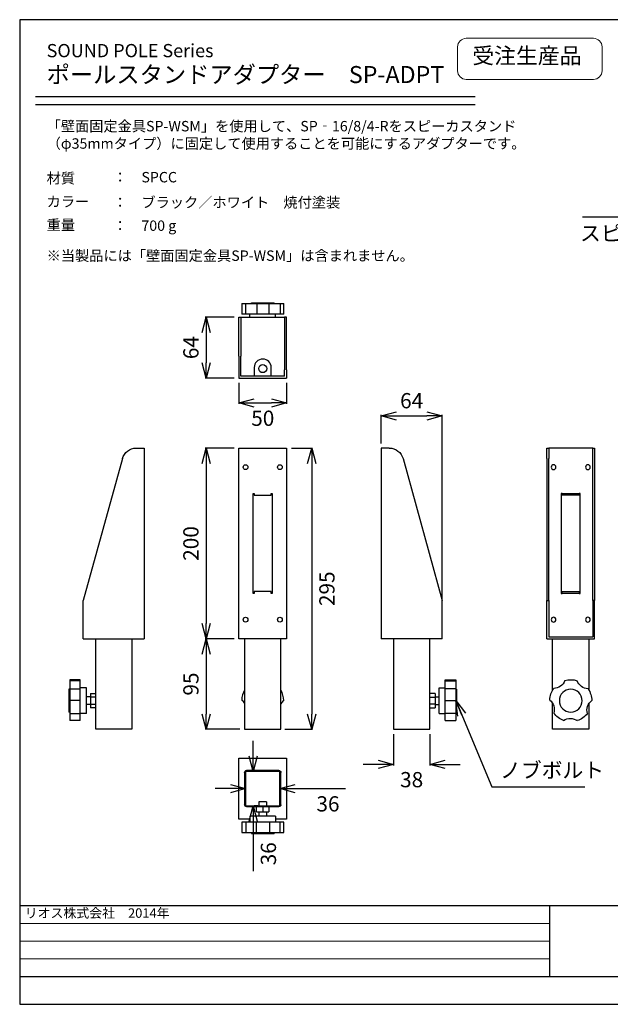
# Model space of a CAD drawing. Units: millimetres. Extents: x 42 to 1503, y 45 to 1078.
# Drawn here: x 42 to 661, y 45 to 1078 of the extents above; entities that cross this region are included whole.
import ezdxf

# ---------------------------------------------------------------- set-up
doc = ezdxf.new("R2010")
doc.units = ezdxf.units.MM
doc.styles.add('样式 1', font='MS PGothic.ttf')
doc.dimstyles.new('SP-ADPT', dxfattribs={"dimtxt": 16, "dimasz": 16, "dimexe": 1, "dimexo": 5, "dimgap": 8, "dimtad": 2, "dimdsep": 46, "dimtxsty": '样式 1', "dimblk": 'OPEN30', "dimcen": 0, "dimadec": 0, "dimazin": 0, "dimtp": 0.01, "dimtm": 0.01, "dimtfac": 1, "dimtofl": 0, "dimtmove": 0, "dimatfit": 3, "dimldrblk": 'OPEN30', "dimfxl": 1, "dimtolj": 1, "dimarcsym": 0})

# ---------------------------------------------------------------- blocks, each defined once
blk = doc.blocks.new('_Open30')
at = {"color": 0, "linetype": 'ByBlock', "lineweight": -2}
for p, q in [((-1, 0.268), (0, 0)), ((0, 0), (-1, -0.268)), ((0, 0), (-1, 0))]:
    blk.add_line(p, q, dxfattribs=at)
blk = doc.blocks.new('*D12')
at = {"color": 0, "lineweight": -2}
for p, q in [((266.7, 628.2), (236.3, 628.2)), ((237.3, 612.2), (237.3, 444.2)), ((266.7, 428.2), (236.3, 428.2))]:
    blk.add_line(p, q, dxfattribs=at)
at = {"layer": 'Defpoints', "color": 0}
for p in [(271.7, 628.2), (237.3, 428.2), (271.7, 428.2)]:
    blk.add_point(p, dxfattribs=at)
at = {"color": 0, "lineweight": -2, "xscale": 16, "yscale": 16, "zscale": 16}
for p, rotation in [((237.3, 628.2), 90), ((237.3, 428.2), 270)]:
    blk.add_blockref('_Open30', p, dxfattribs=dict(at, rotation=rotation))
at = {"color": 0, "insert": (221.3, 528.2), "char_height": 16, "attachment_point": 5, "rotation": 90, "style": '样式 1'}
blk.add_mtext('\\A1;200', dxfattribs=at)
blk = doc.blocks.new('*D13')
at = {"color": 0, "lineweight": -2}
for p, q in [((266.7, 428.2), (236.3, 428.2)), ((237.3, 412.2), (237.3, 349.2)), ((272.7, 333.2), (236.3, 333.2))]:
    blk.add_line(p, q, dxfattribs=at)
at = {"layer": 'Defpoints', "color": 0}
for p in [(271.7, 428.2), (237.3, 333.2), (277.7, 333.2)]:
    blk.add_point(p, dxfattribs=at)
at = {"color": 0, "lineweight": -2, "xscale": 16, "yscale": 16, "zscale": 16}
for p, rotation in [((237.3, 428.2), 90), ((237.3, 333.2), 270)]:
    blk.add_blockref('_Open30', p, dxfattribs=dict(at, rotation=rotation))
at = {"color": 0, "insert": (221.3, 380.7), "char_height": 16, "attachment_point": 5, "rotation": 90, "style": '样式 1'}
blk.add_mtext('\\A1;95', dxfattribs=at)
blk = doc.blocks.new('*D14')
at = {"color": 0, "lineweight": -2}
for p, q in [((326.7, 628.2), (349, 628.2)), ((348, 612.2), (348, 349.2)), ((319.7, 333.2), (349, 333.2))]:
    blk.add_line(p, q, dxfattribs=at)
at = {"layer": 'Defpoints', "color": 0}
for p in [(321.7, 628.2), (314.7, 333.2), (348, 333.2)]:
    blk.add_point(p, dxfattribs=at)
at = {"color": 0, "lineweight": -2, "xscale": 16, "yscale": 16, "zscale": 16}
for p, rotation in [((348, 628.2), 90), ((348, 333.2), 270)]:
    blk.add_blockref('_Open30', p, dxfattribs=dict(at, rotation=rotation))
at = {"color": 0, "insert": (364, 480.7), "char_height": 16, "attachment_point": 5, "rotation": 90, "style": '样式 1'}
blk.add_mtext('\\A1;295', dxfattribs=at)
blk = doc.blocks.new('*D15')
at = {"color": 0, "lineweight": -2}
for p, q in [((271.7, 696.7), (271.7, 674.6)), ((321.7, 696.7), (321.7, 674.6)), ((287.7, 675.6), (305.7, 675.6))]:
    blk.add_line(p, q, dxfattribs=at)
at = {"layer": 'Defpoints', "color": 0}
for p in [(271.7, 701.7), (321.7, 701.7), (321.7, 675.6)]:
    blk.add_point(p, dxfattribs=at)
at = {"color": 0, "lineweight": -2, "xscale": 16, "yscale": 16, "zscale": 16, "rotation": 180}
blk.add_blockref('_Open30', (271.7, 675.6), dxfattribs=at)
at = {"color": 0, "lineweight": -2, "xscale": 16, "yscale": 16, "zscale": 16}
blk.add_blockref('_Open30', (321.7, 675.6), dxfattribs=at)
at = {"color": 0, "insert": (296.7, 659.6), "char_height": 16, "attachment_point": 5, "style": '样式 1'}
blk.add_mtext('\\A1;50', dxfattribs=at)
blk = doc.blocks.new('*D16')
at = {"color": 0, "lineweight": -2}
for p, q in [((266.7, 765.7), (236.3, 765.7)), ((237.3, 749.7), (237.3, 717.7)), ((266.7, 701.7), (236.3, 701.7))]:
    blk.add_line(p, q, dxfattribs=at)
at = {"layer": 'Defpoints', "color": 0}
for p in [(271.7, 765.7), (237.3, 701.7), (271.7, 701.7)]:
    blk.add_point(p, dxfattribs=at)
at = {"color": 0, "lineweight": -2, "xscale": 16, "yscale": 16, "zscale": 16}
for p, rotation in [((237.3, 765.7), 90), ((237.3, 701.7), 270)]:
    blk.add_blockref('_Open30', p, dxfattribs=dict(at, rotation=rotation))
at = {"color": 0, "insert": (221.3, 733.7), "char_height": 16, "attachment_point": 5, "rotation": 90, "style": '样式 1'}
blk.add_mtext('\\A1;64', dxfattribs=at)
blk = doc.blocks.new('*D17')
at = {"color": 0, "lineweight": -2}
for p, q in [((420.9, 633.2), (420.9, 663)), ((436.9, 662), (468.9, 662)), ((484.9, 433.2), (484.9, 663))]:
    blk.add_line(p, q, dxfattribs=at)
at = {"layer": 'Defpoints', "color": 0}
for p in [(484.9, 662), (420.9, 628.2), (484.9, 428.2)]:
    blk.add_point(p, dxfattribs=at)
at = {"color": 0, "lineweight": -2, "xscale": 16, "yscale": 16, "zscale": 16, "rotation": 180}
blk.add_blockref('_Open30', (420.9, 662), dxfattribs=at)
at = {"color": 0, "lineweight": -2, "xscale": 16, "yscale": 16, "zscale": 16}
blk.add_blockref('_Open30', (484.9, 662), dxfattribs=at)
at = {"color": 0, "insert": (452.9, 678), "char_height": 16, "attachment_point": 5, "style": '样式 1'}
blk.add_mtext('\\A1;64', dxfattribs=at)
blk = doc.blocks.new('*D18')
at = {"color": 0, "lineweight": -2}
for p, q in [((433.9, 328.2), (433.9, 295.4)), ((471.9, 328.2), (471.9, 295.4)), ((417.9, 296.4), (401.9, 296.4)), ((487.9, 296.4), (503.9, 296.4))]:
    blk.add_line(p, q, dxfattribs=at)
at = {"layer": 'Defpoints', "color": 0}
for p in [(433.9, 333.2), (471.9, 333.2), (471.9, 296.4)]:
    blk.add_point(p, dxfattribs=at)
at = {"color": 0, "lineweight": -2, "xscale": 16, "yscale": 16, "zscale": 16}
blk.add_blockref('_Open30', (433.9, 296.4), dxfattribs=at)
at = {"color": 0, "lineweight": -2, "xscale": 16, "yscale": 16, "zscale": 16, "rotation": 180}
blk.add_blockref('_Open30', (471.9, 296.4), dxfattribs=at)
at = {"color": 0, "insert": (452.9, 280.4), "char_height": 16, "attachment_point": 5, "style": '样式 1'}
blk.add_mtext('\\A1;38', dxfattribs=at)
blk = doc.blocks.new('*D19')
at = {"color": 0, "lineweight": -2}
for p, q in [((278.7, 284), (278.7, 270)), ((314.7, 284), (314.7, 270)), ((262.7, 271), (246.7, 271)), ((330.7, 271), (383.5, 271))]:
    blk.add_line(p, q, dxfattribs=at)
at = {"layer": 'Defpoints', "color": 0}
for p in [(278.7, 289), (314.7, 289), (314.7, 271)]:
    blk.add_point(p, dxfattribs=at)
at = {"color": 0, "lineweight": -2, "xscale": 16, "yscale": 16, "zscale": 16}
blk.add_blockref('_Open30', (278.7, 271), dxfattribs=at)
at = {"color": 0, "lineweight": -2, "xscale": 16, "yscale": 16, "zscale": 16, "rotation": 180}
blk.add_blockref('_Open30', (314.7, 271), dxfattribs=at)
at = {"color": 0, "insert": (365.1, 255), "char_height": 16, "attachment_point": 5, "style": '样式 1'}
blk.add_mtext('\\A1;36', dxfattribs=at)
blk = doc.blocks.new('*D20')
at = {"color": 0, "lineweight": -2}
for p, q in [((286.6, 305), (286.6, 321)), ((291.6, 289), (287.6, 289)), ((291.6, 253), (287.6, 253)), ((286.6, 237), (286.6, 184.2))]:
    blk.add_line(p, q, dxfattribs=at)
at = {"layer": 'Defpoints', "color": 0}
for p in [(286.6, 289), (286.6, 289), (286.6, 253)]:
    blk.add_point(p, dxfattribs=at)
at = {"color": 0, "lineweight": -2, "xscale": 16, "yscale": 16, "zscale": 16}
for p, rotation in [((286.6, 289), 270), ((286.6, 253), 90)]:
    blk.add_blockref('_Open30', p, dxfattribs=dict(at, rotation=rotation))
at = {"color": 0, "insert": (302.6, 202.6), "char_height": 16, "attachment_point": 5, "rotation": 90, "style": '样式 1'}
blk.add_mtext('\\A1;36', dxfattribs=at)

msp = doc.modelspace()

# ---------------------------------------------------------------- linework, layer by layer
at = {"linetype": 'Continuous', "lineweight": -3}
for p, q in [((41.661, 1077.76), (41.661, 44.675)), ((1502.59, 1077.76), (41.661, 1077.76)), ((41.661, 44.675), (1502.59, 44.675))]:
    msp.add_line(p, q, dxfattribs=at)
at = {"lineweight": -3}
for p, q in [((58.284, 997.032), (519.412, 997.032)), ((58.284, 988.625), (519.412, 988.625)), ((41.661, 148.261), (1502.59, 148.261)), ((597.428, 148.261), (597.428, 73.753)), ((41.661, 73.753), (1502.59, 73.753))]:
    msp.add_line(p, q, dxfattribs=at)
for p, q in [((274.641, 779.857), (278.787, 779.857)), ((274.641, 779.857), (274.641, 768.857)), ((278.787, 768.857), (278.787, 779.857)), ((278.787, 779.857), (290.508, 779.857)), ((284.706, 780.816), (308.619, 780.816)), ((284.706, 779.857), (284.706, 780.816)), ((290.508, 779.857), (303.388, 779.857)), ((290.508, 779.857), (290.508, 768.857)), ((303.388, 768.857), (303.388, 779.857)), ((303.388, 779.857), (314.881, 779.857)), ((308.619, 779.857), (308.619, 780.816)), ((314.881, 779.857), (318.695, 779.857)), ((314.881, 779.857), (314.881, 768.857)), ((318.695, 768.857), (318.695, 779.857)), ((271.663, 765.661), (273.663, 765.661)), ((271.663, 724.693), (271.663, 765.661)), ((273.663, 765.661), (319.663, 765.661)), ((273.663, 765.661), (273.663, 724.693)), ((278.787, 768.857), (274.641, 768.857)), ((290.508, 768.857), (278.787, 768.857)), ((283.163, 765.661), (283.163, 768.857)), ((303.388, 768.857), (290.508, 768.857)), ((314.881, 768.857), (303.388, 768.857)), ((310.163, 765.661), (310.163, 768.857)), ((318.695, 768.857), (314.881, 768.857)), ((321.663, 765.661), (319.663, 765.661)), ((319.663, 765.661), (319.663, 724.693)), ((321.663, 724.693), (321.663, 765.661)), ((271.663, 724.693), (271.663, 710.23)), ((273.663, 710.23), (273.663, 724.693)), ((319.663, 724.693), (319.663, 710.23)), ((321.663, 710.23), (321.663, 724.693)), ((271.663, 710.23), (271.663, 701.661)), ((273.663, 703.661), (273.663, 710.23)), ((319.663, 703.661), (273.663, 703.661)), ((287.663, 712.661), (287.663, 703.661)), ((305.663, 703.661), (305.663, 712.661)), ((319.663, 703.661), (319.663, 710.23)), ((321.663, 710.23), (321.663, 701.661)), ((271.663, 701.661), (321.663, 701.661)), ((271.663, 239.048), (271.663, 303.048)), ((271.663, 303.048), (321.663, 303.048)), ((321.663, 303.048), (321.663, 239.048)), ((313.663, 290.048), (279.663, 290.048)), ((277.663, 288.048), (277.663, 254.048)), ((278.663, 289.048), (278.663, 253.048)), ((314.663, 289.048), (278.663, 289.048)), ((314.663, 253.048), (314.663, 289.048)), ((315.663, 254.048), (315.663, 288.048)), ((278.663, 253.048), (314.663, 253.048)), ((279.663, 252.048), (313.663, 252.048)), ((290.263, 246.548), (290.263, 252.048)), ((300.663, 256.968), (292.663, 256.968)), ((292.663, 256.968), (292.663, 253.048)), ((296.663, 252.048), (296.663, 246.548)), ((300.663, 256.968), (300.663, 253.048)), ((303.063, 252.048), (303.063, 246.548)), ((283.163, 239.048), (271.663, 239.048)), ((310.163, 242.252), (283.163, 242.252)), ((283.163, 242.252), (283.163, 235.852)), ((290.263, 246.548), (296.663, 246.548)), ((292.663, 246.548), (292.663, 242.252)), ((296.663, 246.548), (303.063, 246.548)), ((300.663, 246.548), (300.663, 242.252)), ((310.163, 242.252), (310.163, 235.852)), ((321.663, 239.048), (310.163, 239.048)), ((274.631, 235.852), (274.631, 224.852)), ((279.249, 235.852), (274.631, 235.852)), ((279.249, 224.852), (279.249, 235.852)), ((289.771, 235.852), (279.249, 235.852)), ((289.771, 235.852), (289.771, 224.852)), ((304.118, 235.852), (289.771, 235.852)), ((304.118, 224.852), (304.118, 235.852)), ((314.436, 235.852), (304.118, 235.852)), ((314.436, 235.852), (314.436, 224.852)), ((318.685, 235.852), (314.436, 235.852)), ((318.685, 224.852), (318.685, 235.852)), ((274.631, 224.852), (279.249, 224.852)), ((279.249, 224.852), (289.771, 224.852)), ((284.706, 224.852), (284.706, 223.894)), ((284.706, 223.894), (308.619, 223.894)), ((289.771, 224.852), (304.118, 224.852)), ((304.118, 224.852), (314.436, 224.852)), ((308.619, 224.852), (308.619, 223.894)), ((314.436, 224.852), (318.685, 224.852))]:
    msp.add_line(p, q)
at = {"extrusion": (0, 1, -2e-16)}
for p, q in [((163.86, 628.237), (172.428, 628.237)), ((172.428, 628.237), (172.428, 428.237)), ((271.663, 628.237), (321.663, 628.237)), ((271.663, 428.237), (271.663, 628.237)), ((321.663, 628.237), (321.663, 428.237)), ((429.466, 628.237), (420.897, 628.237)), ((420.897, 628.237), (420.897, 428.237)), ((594.824, 628.237), (596.824, 628.237)), ((594.824, 617.214), (594.824, 628.237)), ((596.824, 628.237), (596.824, 617.214)), ((642.824, 628.237), (596.824, 628.237)), ((642.824, 628.237), (644.824, 628.237)), ((642.824, 617.214), (642.824, 628.237)), ((644.824, 628.237), (644.824, 617.214)), ((149.397, 617.214), (108.428, 468.237)), ((443.929, 617.214), (484.897, 468.237)), ((594.824, 617.214), (594.824, 468.237)), ((596.824, 468.237), (596.824, 617.214)), ((642.824, 468.237), (642.824, 617.214)), ((644.824, 617.214), (644.824, 468.237)), ((286.663, 580.737), (287.663, 580.737)), ((286.663, 475.737), (286.663, 580.737)), ((287.663, 580.737), (287.663, 578.737)), ((287.663, 578.737), (305.663, 578.737)), ((305.663, 578.737), (305.663, 580.737)), ((305.663, 580.737), (306.663, 580.737)), ((306.663, 580.737), (306.663, 475.737)), ((609.824, 580.737), (609.824, 475.737)), ((610.824, 580.737), (609.824, 580.737)), ((610.824, 578.737), (610.824, 580.737)), ((610.824, 580.737), (628.824, 580.737)), ((628.824, 578.737), (610.824, 578.737)), ((629.824, 580.737), (628.824, 580.737)), ((628.824, 580.737), (628.824, 578.737)), ((629.824, 475.737), (629.824, 580.737)), ((287.663, 475.737), (286.663, 475.737)), ((287.663, 477.737), (287.663, 475.737)), ((305.663, 477.737), (287.663, 477.737)), ((305.663, 475.737), (305.663, 477.737)), ((306.663, 475.737), (305.663, 475.737)), ((609.824, 475.737), (610.824, 475.737)), ((610.824, 477.737), (628.824, 477.737)), ((610.824, 475.737), (610.824, 477.737)), ((628.824, 475.737), (610.824, 475.737)), ((628.824, 477.737), (628.824, 475.737)), ((628.824, 475.737), (629.824, 475.737)), ((108.428, 428.237), (108.428, 468.237)), ((484.897, 428.237), (484.897, 468.237)), ((594.824, 468.237), (596.824, 468.237)), ((594.824, 428.237), (594.824, 468.237)), ((596.824, 468.237), (596.824, 430.237)), ((644.824, 468.237), (642.824, 468.237)), ((642.824, 468.237), (642.824, 430.237)), ((644.824, 428.237), (644.824, 468.237)), ((108.428, 428.237), (172.428, 428.237)), ((121.428, 333.237), (121.428, 428.237)), ((159.428, 428.237), (159.428, 333.237)), ((321.663, 428.237), (271.663, 428.237)), ((277.663, 428.237), (277.663, 333.237)), ((315.663, 333.237), (315.663, 428.237)), ((484.897, 428.237), (420.897, 428.237)), ((433.897, 428.237), (433.897, 333.237)), ((471.897, 333.237), (471.897, 428.237)), ((594.824, 428.237), (644.824, 428.237)), ((596.824, 430.237), (642.824, 430.237)), ((600.824, 374.391), (600.824, 428.237)), ((638.824, 428.237), (638.824, 374.391)), ((94.233, 385.269), (94.233, 384.218)), ((105.233, 385.269), (94.233, 385.269)), ((105.233, 384.218), (94.233, 384.218)), ((94.233, 384.218), (94.233, 375.628)), ((105.233, 384.218), (105.233, 385.269)), ((105.233, 375.628), (105.233, 384.218)), ((488.093, 384.218), (488.093, 385.269)), ((488.093, 385.269), (499.093, 385.269)), ((488.093, 384.218), (499.093, 384.218)), ((488.093, 375.628), (488.093, 384.218)), ((499.093, 385.269), (499.093, 384.218)), ((499.093, 384.218), (499.093, 375.628)), ((93.274, 375.193), (93.274, 351.28)), ((94.233, 375.193), (93.274, 375.193)), ((94.233, 375.628), (94.233, 363.324)), ((94.233, 375.628), (105.233, 375.628)), ((111.633, 376.737), (105.233, 376.737)), ((105.233, 363.324), (105.233, 375.628)), ((111.633, 349.737), (111.633, 376.737)), ((481.693, 349.737), (481.693, 376.737)), ((481.693, 376.737), (488.093, 376.737)), ((499.093, 375.628), (488.093, 375.628)), ((488.093, 363.324), (488.093, 375.628)), ((499.093, 375.628), (499.093, 363.324)), ((499.093, 375.193), (500.052, 375.193)), ((500.052, 375.193), (500.052, 351.28)), ((105.233, 363.324), (94.233, 363.324)), ((94.233, 363.324), (94.233, 349.739)), ((105.233, 349.739), (105.233, 363.324)), ((115.928, 367.237), (111.633, 367.237)), ((115.928, 370.627), (121.428, 370.627)), ((115.928, 370.627), (115.928, 366.932)), ((121.428, 366.932), (115.928, 366.932)), ((115.928, 366.932), (115.928, 359.542)), ((477.397, 370.627), (471.897, 370.627)), ((471.897, 366.932), (477.397, 366.932)), ((477.397, 370.627), (477.397, 366.932)), ((477.397, 367.237), (481.693, 367.237)), ((477.397, 366.932), (477.397, 359.542)), ((488.093, 363.324), (499.093, 363.324)), ((488.093, 349.739), (488.093, 363.324)), ((499.093, 363.324), (499.093, 349.739)), ((94.233, 351.28), (93.274, 351.28)), ((115.928, 359.237), (111.633, 359.237)), ((115.928, 359.542), (121.428, 359.542)), ((115.928, 359.542), (115.928, 355.846)), ((121.428, 355.846), (115.928, 355.846)), ((477.397, 359.542), (471.897, 359.542)), ((471.897, 355.846), (477.397, 355.846)), ((477.397, 359.542), (477.397, 355.846)), ((477.397, 359.237), (481.693, 359.237)), ((499.093, 351.28), (500.052, 351.28)), ((600.824, 333.237), (600.824, 360.393)), ((638.824, 360.013), (638.824, 333.237)), ((94.233, 349.739), (94.233, 342.31)), ((94.233, 349.739), (105.233, 349.739)), ((105.233, 342.31), (94.233, 342.31)), ((105.233, 342.31), (105.233, 349.739)), ((111.633, 349.737), (105.233, 349.737)), ((481.693, 349.737), (488.093, 349.737)), ((499.093, 349.739), (488.093, 349.739)), ((488.093, 342.31), (488.093, 349.739)), ((488.093, 342.31), (499.093, 342.31)), ((499.093, 349.739), (499.093, 342.31)), ((123.428, 333.237), (121.428, 333.237)), ((157.428, 333.237), (123.428, 333.237)), ((159.428, 333.237), (157.428, 333.237)), ((277.663, 333.237), (279.663, 333.237)), ((279.663, 333.237), (313.663, 333.237)), ((313.663, 333.237), (315.663, 333.237)), ((433.897, 333.237), (435.897, 333.237)), ((435.897, 333.237), (469.897, 333.237)), ((469.897, 333.237), (471.897, 333.237)), ((602.824, 333.237), (600.824, 333.237)), ((636.824, 333.237), (602.824, 333.237)), ((638.824, 333.237), (636.824, 333.237))]:
    msp.add_line(p, q, dxfattribs=at)
at = {"lineweight": 15}
for p, q in [((41.661, 129.634), (597.428, 129.634)), ((597.428, 111.007), (41.661, 111.007)), ((41.661, 92.38), (597.428, 92.38))]:
    msp.add_line(p, q, dxfattribs=at)
at = {"color": 1, "lineweight": 9}
msp.add_lwpolyline([(510.06, 1058.204), (643.659, 1058.204, -0.41421356), (652.659, 1049.204), (652.659, 1024.067, -0.41421356), (643.659, 1015.067), (510.06, 1015.067, -0.41421356), (501.06, 1024.067), (501.06, 1049.204, -0.41421356)], format="xyb", close=True, dxfattribs=at)
for centre, radius in [((296.663, 711.661), 4.25), ((278.663, 608.237), 2.5), ((314.663, 608.237), 2.5), ((278.663, 448.237), 2.5), ((314.663, 448.237), 2.5)]:
    msp.add_circle(centre, radius)
at = {"extrusion": (0, -2e-16, -1)}
for centre, radius in [((-601.824, 608.237), 2.5), ((-637.824, 608.237), 2.5), ((-601.824, 448.237), 2.5), ((-637.824, 448.237), 2.5), ((-619.824, 363.237), 11.956)]:
    msp.add_circle(centre, radius, dxfattribs=at)
for centre, radius, start, end in [((296.663, 712.661), 9, 0, 180), ((296.663, 363.237), 22.032, 149.58345, 178.22215), ((296.663, 363.237), 22.032, 0.228117, 30.41655), ((266.495, 353.883), 12.927, 30.234981, 50.934573), ((326.567, 353.071), 12.927, 127.515694, 147.51646)]:
    msp.add_arc(centre, radius, start, end)
for centre, radius, start, end in [((-163.86, 613.237), 15, 15.376251, 90), ((-429.466, 613.237), 15, 90, 164.623749), ((-601.607, 389.038), 12.927, 201.065427, 268.484306), ((-619.824, 363.237), 22.032, 73.77785, 107.771883), ((-638.734, 388.536), 12.927, 273.065427, 340.484306), ((-619.824, 363.237), 22.032, 1.77785, 35.771883), ((-619.824, 363.237), 22.032, 145.77785, 179.771883), ((-589.656, 353.883), 12.927, 129.065427, 196.484306), ((-649.729, 353.071), 12.927, 345.065427, 52.484306), ((-619.824, 363.237), 22.032, 289.77785, 323.771883), ((-619.397, 331.654), 12.927, 57.065427, 124.484306), ((-619.824, 363.237), 22.032, 217.77785, 251.771883)]:
    msp.add_arc(centre, radius, start, end, dxfattribs=at)
at = {"extrusion": (0, 0, -1)}
for centre, start, end in [((-279.663, 288.048), 0, 90), ((-313.663, 288.048), 90, 180), ((-279.663, 254.048), 270, 0), ((-313.663, 254.048), 180, 270)]:
    msp.add_arc(centre, 2, start, end, dxfattribs=at)

# ---------------------------------------------------------------- texts
at = {"lineweight": 13, "attachment_point": 1, "style": '样式 1'}
for s, insert, char_height, width in [('{\\H0.7752x;SOUND POLE Series\\P}ポールスタンドアダプター\u3000SP-ADPT', (69.926, 1052.242), 17.87856, 529.25224), ('「壁面固定金具SP-WSM」を使用して、SP‐16/8/4-Rをスピーカスタンド\\P（φ35mmタイプ）に固定して使用することを可能にするアダプターです。', (69.926, 971.503), 10.92133, 781.12682), ('材質', (69.926, 916.928), 10.9213, 417.48425), ('：\u3000SPCC', (139.578, 917.983), 10.9213, 417.48425), ('カラー', (69.926, 892.42), 10.9213, 417.48425), ('：\u3000ブラック／ホワイト\u3000焼付塗装', (139.578, 891.551), 10.92133, 417.48425), ('重量', (69.926, 867.911), 10.9213, 417.48425), ('：\u3000700 g', (139.578, 867.105), 10.9213, 417.48425), ('※当製品には「壁面固定金具SP-WSM」は含まれません。', (69.926, 835.634), 10.92133, 417.48425)]:
    msp.add_mtext(s, dxfattribs=dict(at, insert=insert, char_height=char_height, width=width))
at = {"color": 1, "lineweight": 9, "insert": (516.511, 1048.409, 145.794), "char_height": 16.8, "attachment_point": 1, "style": '样式 1'}
msp.add_mtext('\\A1;受注生産品', dxfattribs=at)
at = {"char_height": 16, "style": '样式 1'}
for s, insert, attachment_point in [('\\A1;SP=WSM\\Pスピーカ固定側', (782.361, 845.677), 9), ('\\A1;ノブボルト', (545.671, 298.267), 1)]:
    msp.add_mtext(s, dxfattribs=dict(at, insert=insert, attachment_point=attachment_point))
at = {"lineweight": 15, "insert": (46.868, 145.382), "char_height": 9.93431, "width": 224.16675, "attachment_point": 1, "style": '样式 1'}
msp.add_mtext('リオス株式会社\u30002014年', dxfattribs=at)

# ---------------------------------------------------------------- dimensions: what is measured, and where the dimension line sits
for base, p1, p2, picture, middle in [((237.273, 701.661), (271.663, 765.661), (271.663, 701.661), '*D16', (221.273, 733.661)), ((237.273, 428.237), (271.663, 628.237), (271.663, 428.237), '*D12', (221.273, 528.237)), ((347.972, 333.237), (321.663, 628.237), (314.663, 333.237), '*D14', (363.972, 480.737)), ((237.273, 333.237), (271.663, 428.237), (277.663, 333.237), '*D13', (221.273, 380.737))]:
    dim = msp.add_linear_dim(base=base, p1=p1, p2=p2, angle=90, dimstyle='SP-ADPT')
    dim.commit()
    dim.dimension.update_dxf_attribs({"geometry": picture, "text_midpoint": middle})
for base, p1, p2, picture, middle in [((321.663, 675.62), (271.663, 701.661), (321.663, 701.661), '*D15', (296.663, 659.62)), ((484.897, 661.955), (420.897, 628.237), (484.897, 428.237), '*D17', (452.897, 677.955)), ((471.897, 296.351), (433.897, 333.237), (471.897, 333.237), '*D18', (452.897, 280.351)), ((314.663, 271.048), (278.663, 289.048), (314.663, 289.048), '*D19', (365.072, 255.048))]:
    dim = msp.add_linear_dim(base=base, p1=p1, p2=p2, dimstyle='SP-ADPT')
    dim.commit()
    dim.dimension.update_dxf_attribs({"geometry": picture, "text_midpoint": middle})
dim = msp.add_linear_dim(base=(286.614, 289.048), p1=(286.614, 253.048), p2=(286.614, 289.048), angle=90, dimstyle='SP-ADPT')
dim.commit()
dim.dimension.update_dxf_attribs({"geometry": '*D20', "text_midpoint": (286.614, 202.639), "dimtype": 160})

# ---------------------------------------------------------------- leaders
at = {"annotation_type": 0, "has_hookline": 1, "hookline_direction": 1}
for points, text_width in [([(833.946, 782.002), (789.318, 870.526), (632.27, 870.526)], 150.091), ([(499.093, 363.324), (536.994, 272.69), (634.664, 272.69)], 95.364)]:
    msp.add_leader(points, dimstyle='SP-ADPT', override={"dimgap": 8, "dimtad": 0}, dxfattribs=dict(at, text_width=text_width))

doc.saveas('drawing.dxf')
